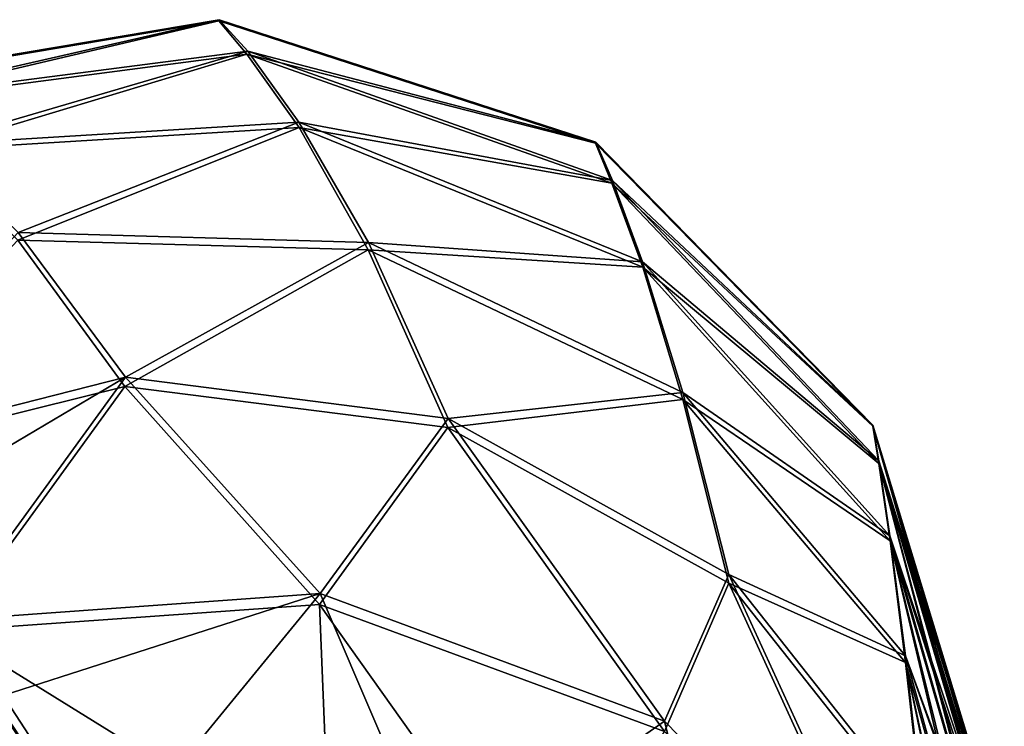
# Model space of a CAD drawing. Units: millimetres. Extents: x -82 to 82, y -45 to 55.
# Drawn here: x -66 to -60, y 51 to 55 of the extents above; entities that cross this region are included whole.
import ezdxf

# ---------------------------------------------------------------- set-up
doc = ezdxf.new("R2010")
doc.units = ezdxf.units.MM
doc.header["$LTSCALE"] = 41.718519
doc.layers.add('60', color=7, linetype='CONTINUOUS')
doc.layers.add('67', color=7, linetype='CONTINUOUS')

msp = doc.modelspace()

# ---------------------------------------------------------------- linework, layer by layer
at = {"layer": '60', "linetype": 'Continuous'}
for points in [[(-67.3652, 49.4555, 22.2943), (-65.5479, 49.7076, 22.7353), (-66.3677, 50.9531, 19.9837), (-67.3652, 49.4555, 22.2943)], [(-65.5367, 49.7777, -22.1873), (-67.8558, 50.1991, -19.875), (-66.1677, 50.75, -20.1079), (-65.5367, 49.7777, -22.1873)]]:
    msp.add_3dface(points, dxfattribs=at)
at = {"layer": '67', "linetype": 'Continuous'}
for points in [[(-67.2386, 54.4722, 2.044), (-67.0293, 54.3643, 5.563), (-64.849, 54.8764, 2.0515), (-67.2386, 54.4722, 2.044)], [(-67.2386, 54.4722, 2.044), (-64.849, 54.8764, 2.0515), (-67.2355, 54.4801, -1.4607), (-67.2386, 54.4722, 2.044)], [(-67.2355, 54.4801, -1.4607), (-64.849, 54.8764, 2.0515), (-64.8466, 54.8826, -1.4672), (-67.2355, 54.4801, -1.4607)], [(-67.2355, 54.4801, -1.4607), (-64.8466, 54.8826, -1.4672), (-67.0212, 54.3869, -4.9804), (-67.2355, 54.4801, -1.4607)], [(-67.0293, 54.3643, 5.563), (-64.6782, 54.6723, 5.5783), (-64.849, 54.8764, 2.0515), (-67.0293, 54.3643, 5.563)], [(-67.0212, 54.3869, -4.9804), (-64.8466, 54.8826, -1.4672), (-64.6719, 54.6907, -4.9947), (-67.0212, 54.3869, -4.9804)], [(-64.849, 54.8764, 2.0515), (-62.544, 54.1278, 2.0282), (-64.8466, 54.8826, -1.4672), (-64.849, 54.8764, 2.0515)], [(-64.849, 54.8764, 2.0515), (-64.6782, 54.6723, 5.5783), (-62.544, 54.1278, 2.0282), (-64.849, 54.8764, 2.0515)], [(-64.8466, 54.8826, -1.4672), (-62.544, 54.1278, 2.0282), (-62.5428, 54.1332, -1.447), (-64.8466, 54.8826, -1.4672)], [(-64.8466, 54.8826, -1.4672), (-62.5428, 54.1332, -1.447), (-64.6719, 54.6907, -4.9947), (-64.8466, 54.8826, -1.4672)], [(-67.0293, 54.3643, 5.563), (-66.6248, 54.0856, 9.1058), (-64.6782, 54.6723, 5.5783), (-67.0293, 54.3643, 5.563)], [(-67.0212, 54.3869, -4.9804), (-64.6719, 54.6907, -4.9947), (-66.6285, 54.1168, -8.524), (-67.0212, 54.3869, -4.9804)], [(-66.6285, 54.1168, -8.524), (-64.6719, 54.6907, -4.9947), (-64.3594, 54.2556, -8.5269), (-66.6285, 54.1168, -8.524)], [(-66.6248, 54.0856, 9.1058), (-64.3562, 54.2235, 9.1087), (-64.6782, 54.6723, 5.5783), (-66.6248, 54.0856, 9.1058)], [(-64.6782, 54.6723, 5.5783), (-64.3562, 54.2235, 9.1087), (-62.4434, 53.8832, 5.5036), (-64.6782, 54.6723, 5.5783)], [(-64.6782, 54.6723, 5.5783), (-62.4434, 53.8832, 5.5036), (-62.544, 54.1278, 2.0282), (-64.6782, 54.6723, 5.5783)], [(-64.6719, 54.6907, -4.9947), (-62.5428, 54.1332, -1.447), (-62.4402, 53.8995, -4.9231), (-64.6719, 54.6907, -4.9947)], [(-64.6719, 54.6907, -4.9947), (-62.4402, 53.8995, -4.9231), (-64.3594, 54.2556, -8.5269), (-64.6719, 54.6907, -4.9947)], [(-66.6285, 54.1168, -8.524), (-64.3594, 54.2556, -8.5269), (-66.076, 53.5801, -12.065), (-66.6285, 54.1168, -8.524)], [(-66.6248, 54.0856, 9.1058), (-66.0775, 53.5351, 12.6446), (-64.3562, 54.2235, 9.1087), (-66.6248, 54.0856, 9.1058)], [(-66.0775, 53.5351, 12.6446), (-63.9345, 53.4756, 12.6046), (-64.3562, 54.2235, 9.1087), (-66.0775, 53.5351, 12.6446)], [(-66.076, 53.5801, -12.065), (-64.3594, 54.2556, -8.5269), (-63.9339, 53.5191, -12.0253), (-66.076, 53.5801, -12.065)], [(-64.3594, 54.2556, -8.5269), (-62.4402, 53.8995, -4.9231), (-62.2575, 53.4014, -8.385), (-64.3594, 54.2556, -8.5269)], [(-64.3594, 54.2556, -8.5269), (-62.2575, 53.4014, -8.385), (-63.9339, 53.5191, -12.0253), (-64.3594, 54.2556, -8.5269)], [(-64.3562, 54.2235, 9.1087), (-63.9345, 53.4756, 12.6046), (-62.255, 53.3695, 8.9633), (-64.3562, 54.2235, 9.1087)], [(-64.3562, 54.2235, 9.1087), (-62.255, 53.3695, 8.9633), (-62.4434, 53.8832, 5.5036), (-64.3562, 54.2235, 9.1087)], [(-62.544, 54.1278, 2.0282), (-60.8484, 52.397, 1.9794), (-62.5428, 54.1332, -1.447), (-62.544, 54.1278, 2.0282)], [(-62.544, 54.1278, 2.0282), (-62.4434, 53.8832, 5.5036), (-60.8484, 52.397, 1.9794), (-62.544, 54.1278, 2.0282)], [(-62.5428, 54.1332, -1.447), (-60.8484, 52.397, 1.9794), (-60.8482, 52.4023, -1.4048), (-62.5428, 54.1332, -1.447)], [(-62.5428, 54.1332, -1.447), (-60.8482, 52.4023, -1.4048), (-62.4402, 53.8995, -4.9231), (-62.5428, 54.1332, -1.447)], [(-62.4434, 53.8832, 5.5036), (-62.255, 53.3695, 8.9633), (-60.8117, 52.169, 5.3551), (-62.4434, 53.8832, 5.5036)], [(-62.4434, 53.8832, 5.5036), (-60.8117, 52.169, 5.3551), (-60.8484, 52.397, 1.9794), (-62.4434, 53.8832, 5.5036)], [(-62.4402, 53.8995, -4.9231), (-60.8482, 52.4023, -1.4048), (-60.8114, 52.1853, -4.7812), (-62.4402, 53.8995, -4.9231)], [(-62.4402, 53.8995, -4.9231), (-60.8114, 52.1853, -4.7812), (-62.2575, 53.4014, -8.385), (-62.4402, 53.8995, -4.9231)], [(-67.3593, 52.2031, -15.4107), (-66.076, 53.5801, -12.065), (-65.4206, 52.6954, -15.5509), (-67.3593, 52.2031, -15.4107)], [(-66.076, 53.5801, -12.065), (-63.9339, 53.5191, -12.0253), (-65.4206, 52.6954, -15.5509), (-66.076, 53.5801, -12.065)], [(-67.3727, 52.1555, 15.9356), (-65.4239, 52.6386, 16.1274), (-66.0775, 53.5351, 12.6446), (-67.3727, 52.1555, 15.9356)], [(-66.0775, 53.5351, 12.6446), (-65.4239, 52.6386, 16.1274), (-63.9345, 53.4756, 12.6046), (-66.0775, 53.5351, 12.6446)], [(-65.4206, 52.6954, -15.5509), (-63.9339, 53.5191, -12.0253), (-63.4459, 52.444, -15.4357), (-65.4206, 52.6954, -15.5509)], [(-63.9339, 53.5191, -12.0253), (-62.2575, 53.4014, -8.385), (-62.0107, 52.6023, -11.7921), (-63.9339, 53.5191, -12.0253)], [(-63.9339, 53.5191, -12.0253), (-62.0107, 52.6023, -11.7921), (-63.4459, 52.444, -15.4357), (-63.9339, 53.5191, -12.0253)], [(-65.4239, 52.6386, 16.1274), (-63.4474, 52.3894, 16.0116), (-63.9345, 53.4756, 12.6046), (-65.4239, 52.6386, 16.1274)], [(-63.9345, 53.4756, 12.6046), (-63.4474, 52.3894, 16.0116), (-62.0099, 52.5601, 12.368), (-63.9345, 53.4756, 12.6046)], [(-63.9345, 53.4756, 12.6046), (-62.0099, 52.5601, 12.368), (-62.255, 53.3695, 8.9633), (-63.9345, 53.4756, 12.6046)], [(-62.2575, 53.4014, -8.385), (-60.8114, 52.1853, -4.7812), (-60.7436, 51.7253, -8.1267), (-62.2575, 53.4014, -8.385)], [(-62.2575, 53.4014, -8.385), (-60.7436, 51.7253, -8.1267), (-62.0107, 52.6023, -11.7921), (-62.2575, 53.4014, -8.385)], [(-62.255, 53.3695, 8.9633), (-62.0099, 52.5601, 12.368), (-60.7418, 51.6944, 8.6988), (-62.255, 53.3695, 8.9633)], [(-62.255, 53.3695, 8.9633), (-60.7418, 51.6944, 8.6988), (-60.8117, 52.169, 5.3551), (-62.255, 53.3695, 8.9633)], [(-66.9642, 51.7836, -17.1012), (-67.3593, 52.2031, -15.4107), (-65.4206, 52.6954, -15.5509), (-66.9642, 51.7836, -17.1012)], [(-66.5013, 51.2099, -18.9091), (-66.9642, 51.7836, -17.1012), (-65.4206, 52.6954, -15.5509), (-66.5013, 51.2099, -18.9091)], [(-66.5013, 51.2099, -18.9091), (-65.4206, 52.6954, -15.5509), (-64.229, 51.3723, -18.8865), (-66.5013, 51.2099, -18.9091)], [(-65.4206, 52.6954, -15.5509), (-63.4459, 52.444, -15.4357), (-64.229, 51.3723, -18.8865), (-65.4206, 52.6954, -15.5509)], [(-67.3727, 52.1555, 15.9356), (-66.5094, 51.1454, 19.4647), (-65.4239, 52.6386, 16.1274), (-67.3727, 52.1555, 15.9356)], [(-66.5094, 51.1454, 19.4647), (-64.2332, 51.3056, 19.4589), (-65.4239, 52.6386, 16.1274), (-66.5094, 51.1454, 19.4647)], [(-65.4239, 52.6386, 16.1274), (-64.2332, 51.3056, 19.4589), (-63.4474, 52.3894, 16.0116), (-65.4239, 52.6386, 16.1274)], [(-63.4459, 52.444, -15.4357), (-62.0107, 52.6023, -11.7921), (-61.729, 51.4884, -15.0965), (-63.4459, 52.444, -15.4357)], [(-62.0107, 52.6023, -11.7921), (-60.7436, 51.7253, -8.1267), (-60.6486, 50.9928, -11.407), (-62.0107, 52.6023, -11.7921)], [(-62.0107, 52.6023, -11.7921), (-60.6486, 50.9928, -11.407), (-61.729, 51.4884, -15.0965), (-62.0107, 52.6023, -11.7921)], [(-63.4474, 52.3894, 16.0116), (-61.7285, 51.4355, 15.6689), (-62.0099, 52.5601, 12.368), (-63.4474, 52.3894, 16.0116)], [(-62.0099, 52.5601, 12.368), (-61.7285, 51.4355, 15.6689), (-60.6469, 50.9517, 11.9769), (-62.0099, 52.5601, 12.368)], [(-62.0099, 52.5601, 12.368), (-60.6469, 50.9517, 11.9769), (-60.7418, 51.6944, 8.6988), (-62.0099, 52.5601, 12.368)], [(-64.229, 51.3723, -18.8865), (-63.4459, 52.444, -15.4357), (-62.1214, 50.5927, -18.4999), (-64.229, 51.3723, -18.8865)], [(-63.4459, 52.444, -15.4357), (-61.729, 51.4884, -15.0965), (-62.1214, 50.5927, -18.4999), (-63.4459, 52.444, -15.4357)], [(-64.2332, 51.3056, 19.4589), (-62.1222, 50.529, 19.07), (-63.4474, 52.3894, 16.0116), (-64.2332, 51.3056, 19.4589)], [(-63.4474, 52.3894, 16.0116), (-62.1222, 50.529, 19.07), (-61.7285, 51.4355, 15.6689), (-63.4474, 52.3894, 16.0116)], [(-60.8484, 52.397, 1.9794), (-60.1479, 50.0772, 1.9353), (-60.8482, 52.4023, -1.4048), (-60.8484, 52.397, 1.9794)], [(-60.1388, 49.9045, 5.1542), (-60.1452, 50.0252, 3.3047), (-60.8484, 52.397, 1.9794), (-60.1388, 49.9045, 5.1542)], [(-60.8117, 52.169, 5.3551), (-60.1388, 49.9045, 5.1542), (-60.8484, 52.397, 1.9794), (-60.8117, 52.169, 5.3551)], [(-60.1452, 50.0252, 3.3047), (-60.1479, 50.0772, 1.9353), (-60.8484, 52.397, 1.9794), (-60.1452, 50.0252, 3.3047)], [(-60.1479, 50.0772, 1.9353), (-60.1491, 50.1007, -0.0533), (-60.8482, 52.4023, -1.4048), (-60.1479, 50.0772, 1.9353)], [(-60.1491, 50.1007, -0.0533), (-60.1482, 50.0832, -1.3664), (-60.8482, 52.4023, -1.4048), (-60.1491, 50.1007, -0.0533)], [(-60.8482, 52.4023, -1.4048), (-60.1482, 50.0832, -1.3664), (-60.8114, 52.1853, -4.7812), (-60.8482, 52.4023, -1.4048)], [(-60.1197, 49.5385, 8.3395), (-60.1225, 49.5925, 7.9645), (-60.8117, 52.169, 5.3551), (-60.1197, 49.5385, 8.3395)], [(-60.7418, 51.6944, 8.6988), (-60.1197, 49.5385, 8.3395), (-60.8117, 52.169, 5.3551), (-60.7418, 51.6944, 8.6988)], [(-60.1225, 49.5925, 7.9645), (-60.1372, 49.8736, 5.5091), (-60.8117, 52.169, 5.3551), (-60.1225, 49.5925, 7.9645)], [(-60.1372, 49.8736, 5.5091), (-60.1388, 49.9045, 5.1542), (-60.8117, 52.169, 5.3551), (-60.1372, 49.8736, 5.5091)], [(-60.1482, 50.0832, -1.3664), (-60.144, 50.0022, -3.404), (-60.8114, 52.1853, -4.7812), (-60.1482, 50.0832, -1.3664)], [(-60.144, 50.0022, -3.404), (-60.1398, 49.9222, -4.5857), (-60.8114, 52.1853, -4.7812), (-60.144, 50.0022, -3.404)], [(-60.8114, 52.1853, -4.7812), (-60.1398, 49.9222, -4.5857), (-60.7436, 51.7253, -8.1267), (-60.8114, 52.1853, -4.7812)], [(-60.1398, 49.9222, -4.5857), (-60.135, 49.8315, -5.608), (-60.7436, 51.7253, -8.1267), (-60.1398, 49.9222, -4.5857)], [(-60.135, 49.8315, -5.608), (-60.1211, 49.5661, -7.7789), (-60.7436, 51.7253, -8.1267), (-60.135, 49.8315, -5.608)], [(-60.7436, 51.7253, -8.1267), (-60.1211, 49.5661, -7.7789), (-60.6486, 50.9928, -11.407), (-60.7436, 51.7253, -8.1267)], [(-60.0886, 48.9451, 11.4632), (-60.0957, 49.0819, 10.8575), (-60.7418, 51.6944, 8.6988), (-60.0886, 48.9451, 11.4632)], [(-60.6469, 50.9517, 11.9769), (-60.0886, 48.9451, 11.4632), (-60.7418, 51.6944, 8.6988), (-60.6469, 50.9517, 11.9769)], [(-60.0957, 49.0819, 10.8575), (-60.1197, 49.5385, 8.3395), (-60.7418, 51.6944, 8.6988), (-60.0957, 49.0819, 10.8575)], [(-62.1214, 50.5927, -18.4999), (-61.729, 51.4884, -15.0965), (-60.6061, 49.0427, -17.7924), (-62.1214, 50.5927, -18.4999)], [(-61.729, 51.4884, -15.0965), (-60.6486, 50.9928, -11.407), (-60.5345, 49.9758, -14.5853), (-61.729, 51.4884, -15.0965)], [(-61.729, 51.4884, -15.0965), (-60.5345, 49.9758, -14.5853), (-60.6061, 49.0427, -17.7924), (-61.729, 51.4884, -15.0965)], [(-62.1222, 50.529, 19.07), (-60.604, 48.9807, 18.3566), (-61.7285, 51.4355, 15.6689), (-62.1222, 50.529, 19.07)], [(-61.7285, 51.4355, 15.6689), (-60.604, 48.9807, 18.3566), (-60.5323, 49.924, 15.1521), (-61.7285, 51.4355, 15.6689)], [(-61.7285, 51.4355, 15.6689), (-60.5323, 49.924, 15.1521), (-60.6469, 50.9517, 11.9769), (-61.7285, 51.4355, 15.6689)], [(-66.1677, 50.75, -20.1079), (-66.5013, 51.2099, -18.9091), (-64.229, 51.3723, -18.8865), (-66.1677, 50.75, -20.1079)], [(-65.5367, 49.7777, -22.1873), (-66.1677, 50.75, -20.1079), (-64.229, 51.3723, -18.8865), (-65.5367, 49.7777, -22.1873)], [(-65.5367, 49.7777, -22.1873), (-64.229, 51.3723, -18.8865), (-63.4873, 49.6396, -22.0296), (-65.5367, 49.7777, -22.1873)], [(-64.229, 51.3723, -18.8865), (-62.1214, 50.5927, -18.4999), (-63.4873, 49.6396, -22.0296), (-64.229, 51.3723, -18.8865)], [(-64.2332, 51.3056, 19.4589), (-66.5094, 51.1454, 19.4647), (-64.1678, 49.6947, 22.687), (-64.2332, 51.3056, 19.4589)], [(-62.1222, 50.529, 19.07), (-64.2332, 51.3056, 19.4589), (-62.8481, 49.3586, 22.4574), (-62.1222, 50.529, 19.07)], [(-62.8481, 49.3586, 22.4574), (-64.2332, 51.3056, 19.4589), (-64.1678, 49.6947, 22.687), (-62.8481, 49.3586, 22.4574)], [(-65.5479, 49.7076, 22.7353), (-66.5094, 51.1454, 19.4647), (-66.3677, 50.9531, 19.9837), (-65.5479, 49.7076, 22.7353)], [(-66.5094, 51.1454, 19.4647), (-65.5479, 49.7076, 22.7353), (-64.1678, 49.6947, 22.687), (-66.5094, 51.1454, 19.4647)], [(-60.1211, 49.5661, -7.7789), (-60.1187, 49.5211, -8.0811), (-60.6486, 50.9928, -11.407), (-60.1211, 49.5661, -7.7789)], [(-60.1187, 49.5211, -8.0811), (-60.0904, 48.9793, -10.9342), (-60.6486, 50.9928, -11.407), (-60.1187, 49.5211, -8.0811)], [(-60.6486, 50.9928, -11.407), (-60.0904, 48.9793, -10.9342), (-60.5345, 49.9758, -14.5853), (-60.6486, 50.9928, -11.407)], [(-60.0433, 48.0822, 14.5527), (-60.0502, 48.2127, 14.1497), (-60.6469, 50.9517, 11.9769), (-60.0433, 48.0822, 14.5527)], [(-60.5323, 49.924, 15.1521), (-60.0433, 48.0822, 14.5527), (-60.6469, 50.9517, 11.9769), (-60.5323, 49.924, 15.1521)], [(-60.0502, 48.2127, 14.1497), (-60.0886, 48.9451, 11.4632), (-60.6469, 50.9517, 11.9769), (-60.0502, 48.2127, 14.1497)], [(-63.4873, 49.6396, -22.0296), (-62.1214, 50.5927, -18.4999), (-61.6846, 48.7947, -21.5013), (-63.4873, 49.6396, -22.0296)], [(-62.1214, 50.5927, -18.4999), (-60.6061, 49.0427, -17.7924), (-61.6846, 48.7947, -21.5013), (-62.1214, 50.5927, -18.4999)]]:
    msp.add_3dface(points, dxfattribs=at)

doc.saveas('drawing.dxf')
